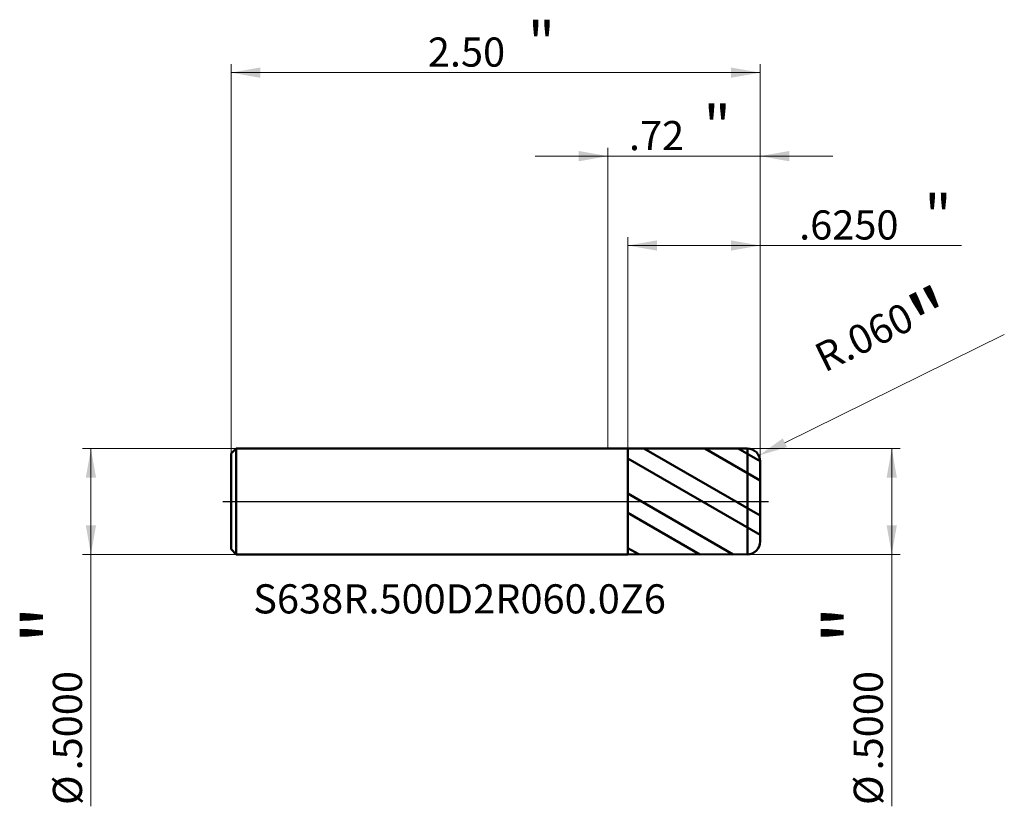
# Model space of a CAD drawing. Units: millimetres. Extents: x -2.78 to 1.87, y -1.44 to 2.28.
import ezdxf

# ---------------------------------------------------------------- set-up
doc = ezdxf.new("R2010")
doc.units = ezdxf.units.MM
doc.header["$MEASUREMENT"] = 0
doc.linetypes.add('CENTER', pattern=[47.5, 22, -8.5, 8.5, -8.5])
for name, color, linetype, lineweight in [('1', 4, 'Continuous', 50), ('2', 7, 'Continuous', 25), ('4', 2, 'CENTER', 25), ('SK1', 4, 'Continuous', 50), ('SK2', 7, 'Continuous', 25), ('SK4', 2, 'CENTER', 25), ('SK6', 5, 'Continuous', 35)]:
    doc.layers.add(name, color=color, linetype=linetype, lineweight=lineweight)
doc.styles.add('Monospac821 BT', font='monos.ttf')
doc.styles.add('STANDARD 3.5', font='monos.ttf', dxfattribs={"height": 3.5})
doc.dimstyles.new('NewStyle', dxfattribs={"dimtxt": 3.5, "dimasz": 3.5, "dimexe": 0.18, "dimexo": 0.0625, "dimgap": 0.09, "dimtad": 1, "dimzin": 0, "dimdsep": 46, "dimtxsty": 'STANDARD 3.5', "dimcen": 0.09, "dimadec": 0, "dimazin": 0, "dimtfac": 1, "dimtdec": 4, "dimtofl": 0, "dimtmove": 0, "dimatfit": 3, "dimfxl": 1, "dimtolj": 1, "dimtzin": 0, "dimarcsym": 0})

# ---------------------------------------------------------------- blocks, each defined once
blk = doc.blocks.new('_U0')
at = {"layer": '2', "color": 7, "linetype": 'Continuous', "lineweight": 18}
blk.add_line((1.873, 0.7894), (0.8364, 0.2776), dxfattribs=at)
blk.add_arc((0.659, 0.19), 0.06, 348.6807, 26.277, dxfattribs=at)
at = {"layer": '2', "color": 7, "lineweight": 18}
blk.add_solid([(0.8262, 0.2982), (0.8465, 0.257), (0.7128, 0.2166)], dxfattribs=at)
at = {"layer": 'Defpoints', "color": 0, "lineweight": 18}
for p in [(0.659, 0.19), (0.7128, 0.2166)]:
    blk.add_point(p, dxfattribs=at)
at = {"layer": '2', "color": 7, "insert": (1.3231, 0.7531), "char_height": 0.137795, "attachment_point": 5, "rotation": 26.2764, "style": 'Monospac821 BT'}
blk.add_mtext('\\A1; R.060\\C7;\\fMonospac821 BT|b0|i0;\\H0.28;"\\H0.14;\\fMonospac821 BT|b0|i0;\\H0.14;\\C7;', dxfattribs=at)
blk = doc.blocks.new('_U1')
at = {"layer": '2', "color": 7, "lineweight": 18}
for p, q in [((0.659016, 0.25), (1.38051, 0.25)), ((1.34114, 0.25), (1.34114, -1.440868)), ((0.659016, -0.25), (1.38051, -0.25))]:
    blk.add_line(p, q, dxfattribs=at)
for points in [[(1.34114, 0.25), (1.365437, 0.112204), (1.316843, 0.112204)], [(1.34114, -0.25), (1.316843, -0.112205), (1.365437, -0.112205)]]:
    blk.add_solid(points, dxfattribs=at)
at = {"layer": '2', "color": 7, "linetype": 'Continuous', "lineweight": 13, "char_height": 0.137795, "attachment_point": 7, "rotation": 90, "line_spacing_factor": 1.072372, "style": 'Monospac821 BT'}
for s, insert in [('\\fMonospac821 BT|b0|i0;\\W1.0000;\\H0.28;"\\H0.14;', (1.298998, -0.67374)), ('\\fMonospac821 BT|b0|i0;\\W1.0000;.5000', (1.298998, -1.271227)), ('\\fMonospac821 BT|b0|i0;%%c', (1.298998, -1.434667))]:
    blk.add_mtext(s, dxfattribs=dict(at, insert=insert))
blk = doc.blocks.new('_U2')
at = {"layer": 'SK2', "color": 7, "lineweight": 18}
for p, q in [((-1.756984, 0.25), (-2.48223, 0.25)), ((-2.442859, 0.25), (-2.442859, -1.440868)), ((-1.756984, -0.25), (-2.48223, -0.25))]:
    blk.add_line(p, q, dxfattribs=at)
for points in [[(-2.442859, 0.25), (-2.418562, 0.112204), (-2.467156, 0.112204)], [(-2.442859, -0.25), (-2.467156, -0.112205), (-2.418562, -0.112205)]]:
    blk.add_solid(points, dxfattribs=at)
at = {"layer": 'SK2', "color": 7, "linetype": 'Continuous', "lineweight": 13, "char_height": 0.137795, "attachment_point": 7, "rotation": 90, "line_spacing_factor": 1.072372, "style": 'Monospac821 BT'}
for s, insert in [('\\fMonospac821 BT|b0|i0;\\W1.0000;\\H0.28;"\\H0.14;', (-2.485001, -0.67374)), ('\\fMonospac821 BT|b0|i0;\\W1.0000;.5000', (-2.485001, -1.271227)), ('\\fMonospac821 BT|b0|i0;%%c', (-2.485001, -1.434667))]:
    blk.add_mtext(s, dxfattribs=dict(at, insert=insert))
blk = doc.blocks.new('_U3')
at = {"layer": 'SK2', "color": 7, "lineweight": 18}
for p, q in [((-1.780984, 0.226), (-1.780984, 2.066127)), ((0.719016, 0.19), (0.719016, 2.066127)), ((-1.780984, 2.026757), (0.719016, 2.026757))]:
    blk.add_line(p, q, dxfattribs=at)
for points in [[(-1.780984, 2.026757), (-1.643189, 2.051054), (-1.643189, 2.00246)], [(0.719016, 2.026757), (0.581221, 2.00246), (0.581221, 2.051054)]]:
    blk.add_solid(points, dxfattribs=at)
at = {"layer": 'SK2', "color": 7, "linetype": 'Continuous', "lineweight": 13, "attachment_point": 7, "style": 'Monospac821 BT'}
for s, insert, char_height, line_spacing_factor in [('\\fMonospac821 BT|b0|i0;\\W1.0000;\\H0.20;"\\H0.10;', (-0.379018, 2.06665), 0.098425, 0.607109), ('\\fMonospac821 BT|b0|i0;\\W1.0000;2.50', (-0.850984, 2.055049), 0.137795, 1.072372)]:
    blk.add_mtext(s, dxfattribs=dict(at, insert=insert, char_height=char_height, line_spacing_factor=line_spacing_factor))
blk = doc.blocks.new('_U4')
at = {"layer": '2', "color": 7, "lineweight": 18}
for p, q in [((0.094016, 0.249901), (0.094016, 1.249061)), ((0.094016, 1.209691), (1.670285, 1.209691)), ((0.719016, 0.19), (0.719016, 1.249061))]:
    blk.add_line(p, q, dxfattribs=at)
for points in [[(0.094016, 1.209691), (0.231811, 1.233988), (0.231811, 1.185394)], [(0.719016, 1.209691), (0.581221, 1.185394), (0.581221, 1.233988)]]:
    blk.add_solid(points, dxfattribs=at)
at = {"layer": '2', "color": 7, "linetype": 'Continuous', "lineweight": 13, "attachment_point": 7, "style": 'Monospac821 BT'}
for s, insert, char_height, line_spacing_factor in [('\\fMonospac821 BT|b0|i0;\\W1.0000;\\H0.20;"\\H0.10;', (1.494948, 1.249585), 0.098425, 0.607109), ('\\fMonospac821 BT|b0|i0;\\W1.0000;.6250', (0.903485, 1.237983), 0.137795, 1.072372)]:
    blk.add_mtext(s, dxfattribs=dict(at, insert=insert, char_height=char_height, line_spacing_factor=line_spacing_factor))
blk = doc.blocks.new('_U5')
at = {"layer": '2', "color": 7, "lineweight": 18}
for p, q in [((1.063504, 1.632073), (-0.344488, 1.632073)), ((0, 0.25), (0, 1.671443)), ((0.719016, 0.19), (0.719016, 1.671443))]:
    blk.add_line(p, q, dxfattribs=at)
for points in [[(0, 1.632073), (-0.137795, 1.607776), (-0.137795, 1.65637)], [(0.719016, 1.632073), (0.856811, 1.65637), (0.856811, 1.607776)]]:
    blk.add_solid(points, dxfattribs=at)
at = {"layer": '2', "color": 7, "linetype": 'Continuous', "lineweight": 13, "attachment_point": 7, "style": 'Monospac821 BT'}
for s, insert, char_height, line_spacing_factor in [('\\fMonospac821 BT|b0|i0;\\W1.0000;\\H0.20;"\\H0.10;', (0.451726, 1.671966), 0.098425, 0.607109), ('\\fMonospac821 BT|b0|i0;\\W1.0000;.72', (0.099257, 1.660364), 0.137795, 1.072372)]:
    blk.add_mtext(s, dxfattribs=dict(at, insert=insert, char_height=char_height, line_spacing_factor=line_spacing_factor))

msp = doc.modelspace()

# ---------------------------------------------------------------- hatches: boundary and pattern name
at = {"layer": '1'}
h = msp.add_hatch(dxfattribs=at)
h.set_pattern_fill('STEEL', color=256, scale=0.070079, angle=285.03802, style=0)
h.set_pattern_definition([(330.038, (0, 0), (0.11112, 0.192764), []), (330.038, (0.10744, 0.02886), (0.11112, 0.192764), [])])
h.paths.add_polyline_path([(0.09402, 0.2499), (0.71902, 0.25001), (0.71902, 0), (0.71902, -0.25001), (0.09402, -0.2499)])

# ---------------------------------------------------------------- linework, layer by layer
for p, q in [((0, 0.25), (0.09402, 0.25)), ((0.09402, 0.25), (0.09402, 0.2499)), ((0.09402, 0.2499), (0.65901, 0.25)), ((0.09402, -0.2499), (0.09402, 0.2499)), ((0.65901, -0.25), (0.65901, 0.25)), ((0.71902, 0.19), (0.71902, 0)), ((0.71902, -0.19), (0.71902, 0)), ((0, -0.25), (0.09402, -0.25)), ((0.09402, -0.25), (0.09402, -0.2499)), ((0.09402, -0.2499), (0.65901, -0.25))]:
    msp.add_line(p, q, dxfattribs=at)
for centre, start, end in [((0.65902, 0.19), 0, 90.01), ((0.65902, -0.19), 269.99, 0)]:
    msp.add_arc(centre, 0.06, start, end, dxfattribs=at)
at = {"layer": '4'}
msp.add_line((0, 0), (0.75839, 0), dxfattribs=at)
at = {"layer": 'SK1'}
for p, q in [((-1.78098, 0.226), (-1.75698, 0.25)), ((-1.75698, 0.25), (-1.75698, -0.25)), ((-1.75698, 0.25), (0, 0.25)), ((-1.78098, 0), (-1.78098, 0.226)), ((-1.78098, 0), (-1.78098, -0.226)), ((-1.78098, -0.226), (-1.75698, -0.25)), ((-1.75698, -0.25), (0, -0.25))]:
    msp.add_line(p, q, dxfattribs=at)
at = {"layer": 'SK4'}
msp.add_line((-1.82035, 0), (0.75839, 0), dxfattribs=at)

# ---------------------------------------------------------------- texts
at = {"layer": 'SK6', "insert": (-1.67605, -0.5293), "char_height": 0.1377953, "attachment_point": 7, "line_spacing_factor": 1.072372, "style": 'STANDARD 3.5'}
msp.add_mtext('\\fMonospac821 BT|b0|i0;\\W1.0000;S638R.500D2R060.0Z6', dxfattribs=at)

# ---------------------------------------------------------------- dimensions: what is measured, and where the dimension line sits
at = {"layer": '2'}
for base, p2, override, picture, middle in [((0, 1.63207), (0, 0.25), {"dimtxt": 0.137795, "dimasz": 0.137795, "dimexe": 0.03937, "dimexo": 0, "dimgap": 0.068898, "dimdec": 2, "dimlfac": 1, "dimzin": 4, "dimdsep": 46, "dimlunit": 2, "dimpost": '<>', "dimtxsty": 'Monospac821 BT', "dimsah": 1, "dimse1": 0, "dimse2": 0, "dimsd1": 0, "dimsd2": 0, "dimclrd": 7, "dimclre": 7, "dimclrt": 7, "dimlwd": 18, "dimlwe": 18}, '_U5', (0.35951, 1.63207)), ((0.09402, 1.20969), (0.09402, 0.2499), {"dimtxt": 0.137795, "dimasz": 0.137795, "dimexe": 0.03937, "dimexo": 0, "dimgap": 0.068898, "dimdec": 4, "dimlfac": 1, "dimzin": 4, "dimdsep": 46, "dimlunit": 2, "dimpost": '<>', "dimtxsty": 'Monospac821 BT', "dimsah": 1, "dimse1": 0, "dimse2": 0, "dimsd1": 0, "dimsd2": 0, "dimclrd": 7, "dimclre": 7, "dimclrt": 7, "dimlwd": 18, "dimlwe": 18}, '_U4', (1.40197, 1.20969))]:
    dim = msp.add_linear_dim(base=base, p1=(0.71902, 0.19), p2=p2, text=' <> \\fMonospac821 BT|b0|i0;\\C7;\\H0.10;\\fMonospac821 BT|b0|i0;\\H0.20;"\\H0.14;\\fMonospac821 BT|b0|i0;\\H0.14;\\C7;', dimstyle='NewStyle', override=override, dxfattribs=at)
    dim.commit()
    dim.dimension.update_dxf_attribs({"geometry": picture, "text_midpoint": middle})
dim = msp.add_radius_dim(center=(0.65902, 0.19), mpoint=(0.71282, 0.21656), text=' <>\\C7;\\fMonospac821 BT|b0|i0;\\H0.28;"\\H0.14;\\fMonospac821 BT|b0|i0;\\H0.14;\\C7;', dimstyle='NewStyle', override={"dimtxt": 0.137795, "dimasz": 0.137795, "dimexe": 0.03937, "dimexo": 0, "dimgap": 0.068898, "dimdec": 3, "dimzin": 4, "dimpost": '', "dimtxsty": 'Monospac821 BT', "dimsah": 1, "dimcen": 0, "dimclrd": 7, "dimclre": 7, "dimclrt": 7, "dimlwd": 18, "dimlwe": 18}, dxfattribs=at)
dim.commit()
dim.dimension.update_dxf_attribs({"geometry": '_U0', "text_midpoint": (1.3231, 0.75306)})
dim = msp.add_linear_dim(base=(1.34114, -0.25), p1=(0.65902, 0.25), p2=(0.65902, -0.25), angle=270, text=' <> \\fMonospac821 BT|b0|i0;\\C7;\\H0.14;\\fMonospac821 BT|b0|i0;\\H0.28;"\\H0.14;\\fMonospac821 BT|b0|i0;\\H0.14;\\C7;', dimstyle='NewStyle', override={"dimtxt": 0.137795, "dimasz": 0.137795, "dimexe": 0.03937, "dimexo": 0, "dimgap": 0.068898, "dimdec": 4, "dimlfac": 1, "dimzin": 4, "dimdsep": 46, "dimlunit": 2, "dimpost": '%%c<>', "dimtxsty": 'Monospac821 BT', "dimsah": 1, "dimse1": 0, "dimse2": 0, "dimsd1": 0, "dimsd2": 0, "dimclrd": 7, "dimclre": 7, "dimclrt": 7, "dimlwd": 18, "dimlwe": 18}, dxfattribs=at)
dim.commit()
dim.dimension.update_dxf_attribs({"geometry": '_U1', "text_midpoint": (1.34114, -1.01606)})
at = {"layer": 'SK2'}
dim = msp.add_linear_dim(base=(0.71902, 2.02676), p1=(-1.78098, 0.226), p2=(0.71902, 0.19), text=' <> \\fMonospac821 BT|b0|i0;\\C7;\\H0.10;\\fMonospac821 BT|b0|i0;\\H0.20;"\\H0.14;\\fMonospac821 BT|b0|i0;\\H0.14;\\C7;', dimstyle='NewStyle', override={"dimtxt": 0.137795, "dimasz": 0.137795, "dimexe": 0.03937, "dimexo": 0, "dimgap": 0.068898, "dimdec": 2, "dimlfac": 1, "dimzin": 4, "dimdsep": 46, "dimlunit": 2, "dimpost": '<>', "dimtxsty": 'Monospac821 BT', "dimsah": 1, "dimse1": 0, "dimse2": 0, "dimsd1": 0, "dimsd2": 0, "dimclrd": 7, "dimclre": 7, "dimclrt": 7, "dimlwd": 18, "dimlwe": 18}, dxfattribs=at)
dim.commit()
dim.dimension.update_dxf_attribs({"geometry": '_U3', "text_midpoint": (-0.53098, 2.02676)})
dim = msp.add_linear_dim(base=(-2.44286, -0.25), p1=(-1.75698, 0.25), p2=(-1.75698, -0.25), angle=270, text=' <> \\fMonospac821 BT|b0|i0;\\C7;\\H0.14;\\fMonospac821 BT|b0|i0;\\H0.28;"\\H0.14;\\fMonospac821 BT|b0|i0;\\H0.14;\\C7;', dimstyle='NewStyle', override={"dimtxt": 0.137795, "dimasz": 0.137795, "dimexe": 0.03937, "dimexo": 0, "dimgap": 0.068898, "dimdec": 4, "dimlfac": 1, "dimzin": 4, "dimdsep": 46, "dimlunit": 2, "dimpost": '%%c<>', "dimtxsty": 'Monospac821 BT', "dimsah": 1, "dimse1": 0, "dimse2": 0, "dimsd1": 0, "dimsd2": 0, "dimclrd": 7, "dimclre": 7, "dimclrt": 7, "dimlwd": 18, "dimlwe": 18}, dxfattribs=at)
dim.commit()
dim.dimension.update_dxf_attribs({"geometry": '_U2', "text_midpoint": (-2.44286, -1.01606)})

doc.saveas('drawing.dxf')
